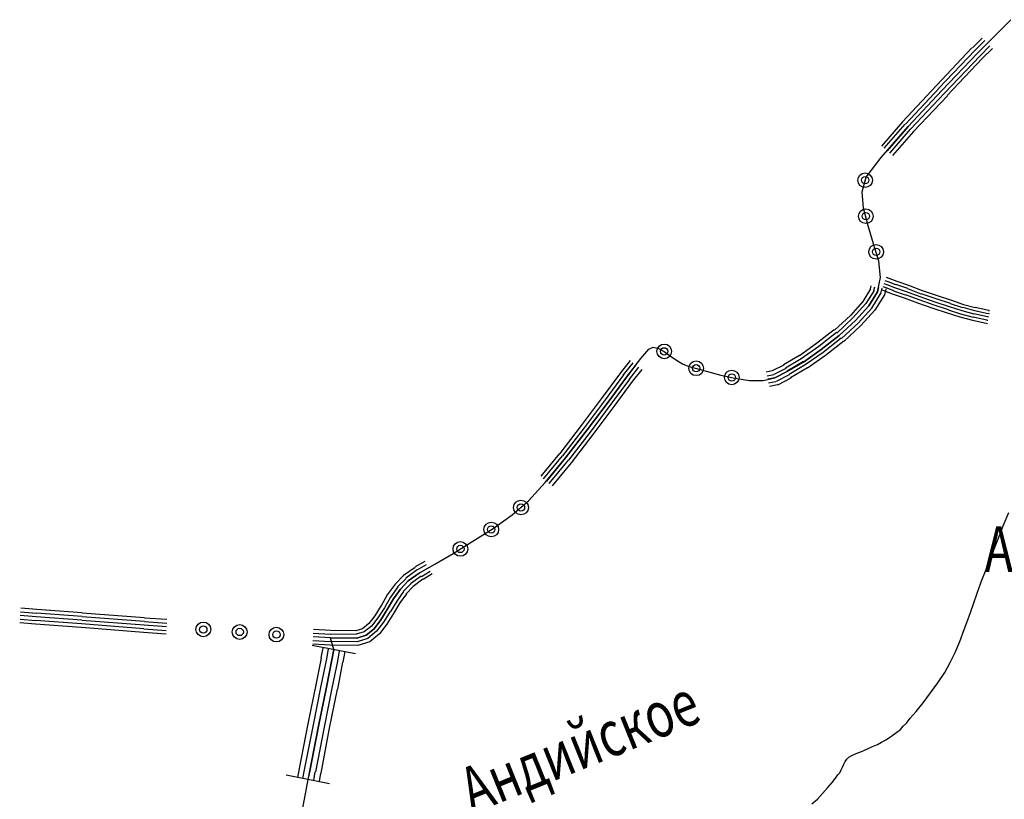
# Model space of a CAD drawing. Extents: x 8469202 to 8772528, y 4701563 to 4787329.
# Drawn here: x 8698853 to 8698946, y 4737286 to 4737360 of the extents above; entities that cross this region are included whole.
import ezdxf

# ---------------------------------------------------------------- set-up
doc = ezdxf.new("R2010")
doc.units = 0
doc.header["$MEASUREMENT"] = 0
doc.linetypes.add('CONTI', pattern=[0])
doc.layers.add('NAD_MDEFAULT', color=132, linetype='CONTI')
doc.layers.add('SIT_LDEFAULT', color=132, linetype='CONTI')
doc.styles.add('SHRFT', font='TXT', dxfattribs={"width": 0.75})

msp = doc.modelspace()

# ---------------------------------------------------------------- linework, layer by layer
at = {"layer": 'SIT_LDEFAULT', "color": 32}
for p, q in [((8698943.602, 4737356.52), (8698946.754, 4737359.672)), ((8698944.052, 4737357.941), (8698943.117, 4737357.005)), ((8698943.082, 4737357.005), (8698939.723, 4737353.472)), ((8698943.36, 4737356.763), (8698944.295, 4737357.698)), ((8698944.537, 4737357.456), (8698943.602, 4737356.52)), ((8698943.844, 4737356.278), (8698944.78, 4737357.213)), ((8698945.022, 4737356.971), (8698944.087, 4737356.036)), ((8698943.36, 4737356.763), (8698939.965, 4737353.23)), ((8698940.242, 4737352.988), (8698943.602, 4737356.52)), ((8698943.602, 4737356.52), (8698940.242, 4737352.988)), ((8698943.844, 4737356.278), (8698940.485, 4737352.745)), ((8698944.087, 4737356.036), (8698940.727, 4737352.537)), ((8698939.723, 4737353.472), (8698936.536, 4737350.043)), ((8698940, 4737353.23), (8698936.813, 4737349.836)), ((8698937.056, 4737349.593), (8698940.242, 4737352.988)), ((8698940.242, 4737352.988), (8698937.056, 4737349.593)), ((8698940.485, 4737352.745), (8698937.298, 4737349.351)), ((8698940.762, 4737352.503), (8698937.575, 4737349.143)), ((8698934.527, 4737346.684), (8698937.056, 4737349.593)), ((8698936.536, 4737350.043), (8698934.562, 4737347.757)), ((8698934.804, 4737347.55), (8698936.779, 4737349.836)), ((8698937.056, 4737349.593), (8698935.082, 4737347.307)), ((8698935.324, 4737347.099), (8698937.298, 4737349.351)), ((8698937.575, 4737349.143), (8698935.601, 4737346.857)), ((8698933.107, 4737344.813), (8698934.527, 4737346.684)), ((8698932.726, 4737343.428), (8698933.107, 4737344.813)), ((8698932.865, 4737341.904), (8698932.726, 4737343.428)), ((8698933.28, 4737340.241), (8698932.865, 4737341.904)), ((8698933.8, 4737338.544), (8698933.28, 4737340.241)), ((8698934.285, 4737336.916), (8698933.8, 4737338.544)), ((8698934.458, 4737335.358), (8698934.285, 4737336.916)), ((8698934.181, 4737334.007), (8698934.458, 4737335.358)), ((8698934.77, 4737334.804), (8698935.047, 4737334.7)), ((8698934.874, 4737335.081), (8698935.151, 4737334.977)), ((8698934.978, 4737335.392), (8698935.255, 4737335.288)), ((8698935.047, 4737334.7), (8698935.774, 4737334.423)), ((8698935.151, 4737334.977), (8698935.878, 4737334.7)), ((8698935.255, 4737335.288), (8698935.982, 4737335.011)), ((8698935.878, 4737334.734), (8698936.987, 4737334.353)), ((8698935.982, 4737335.011), (8698937.09, 4737334.63)), ((8698933.523, 4737334.284), (8698932.796, 4737333.106)), ((8698933.869, 4737334.145), (8698933.073, 4737332.899)), ((8698933.35, 4737332.691), (8698934.181, 4737334.007)), ((8698934.181, 4737334.007), (8698933.35, 4737332.691)), ((8698933.558, 4737334.561), (8698933.488, 4737334.284)), ((8698934.493, 4737333.903), (8698933.592, 4737332.483)), ((8698933.835, 4737334.145), (8698933.904, 4737334.492)), ((8698934.25, 4737334.423), (8698934.181, 4737334.007)), ((8698934.493, 4737333.868), (8698934.597, 4737334.353)), ((8698934.562, 4737334.215), (8698934.839, 4737334.111)), ((8698934.666, 4737334.526), (8698934.943, 4737334.423)), ((8698934.943, 4737334.284), (8698934.839, 4737333.73)), ((8698934.839, 4737334.111), (8698935.566, 4737333.834)), ((8698934.943, 4737334.423), (8698935.67, 4737334.145)), ((8698935.566, 4737333.834), (8698936.675, 4737333.453)), ((8698935.67, 4737334.111), (8698936.779, 4737333.73)), ((8698935.774, 4737334.423), (8698936.883, 4737334.042)), ((8698936.779, 4737333.764), (8698938.06, 4737333.28)), ((8698936.883, 4737334.042), (8698938.164, 4737333.557)), ((8698936.987, 4737334.319), (8698938.268, 4737333.834)), ((8698937.09, 4737334.63), (8698938.372, 4737334.145)), ((8698938.268, 4737333.868), (8698939.688, 4737333.383)), ((8698938.372, 4737334.145), (8698939.792, 4737333.661)), ((8698932.796, 4737333.106), (8698931.618, 4737331.79)), ((8698933.073, 4737332.899), (8698931.86, 4737331.548)), ((8698934.839, 4737333.73), (8698933.904, 4737332.275)), ((8698936.675, 4737333.453), (8698937.956, 4737332.968)), ((8698937.956, 4737332.968), (8698939.376, 4737332.483)), ((8698938.06, 4737333.28), (8698939.48, 4737332.795)), ((8698938.164, 4737333.557), (8698939.584, 4737333.072)), ((8698939.584, 4737333.072), (8698940.935, 4737332.621)), ((8698939.688, 4737333.383), (8698941.039, 4737332.933)), ((8698939.792, 4737333.661), (8698941.143, 4737333.21)), ((8698941.039, 4737332.899), (8698942.182, 4737332.518)), ((8698941.143, 4737333.21), (8698942.286, 4737332.829)), ((8698942.286, 4737332.829), (8698943.394, 4737332.518)), ((8698932.103, 4737331.305), (8698933.35, 4737332.691)), ((8698933.35, 4737332.691), (8698932.103, 4737331.305)), ((8698933.627, 4737332.483), (8698932.345, 4737331.063)), ((8698933.904, 4737332.275), (8698932.588, 4737330.82)), ((8698939.376, 4737332.483), (8698940.727, 4737332.033)), ((8698939.48, 4737332.795), (8698940.831, 4737332.344)), ((8698940.727, 4737332.033), (8698941.939, 4737331.652)), ((8698940.831, 4737332.31), (8698942.009, 4737331.929)), ((8698940.935, 4737332.621), (8698942.113, 4737332.24)), ((8698942.009, 4737331.929), (8698943.186, 4737331.617)), ((8698942.113, 4737332.24), (8698943.256, 4737331.929)), ((8698942.217, 4737332.552), (8698943.325, 4737332.24)), ((8698943.256, 4737331.963), (8698944.537, 4737331.686)), ((8698943.325, 4737332.24), (8698944.606, 4737331.963)), ((8698943.394, 4737332.552), (8698944.676, 4737332.275)), ((8698944.606, 4737331.998), (8698944.71, 4737331.963)), ((8698944.641, 4737332.24), (8698944.745, 4737332.24)), ((8698931.618, 4737331.79), (8698930.129, 4737330.405)), ((8698931.86, 4737331.548), (8698930.336, 4737330.128)), ((8698930.544, 4737329.885), (8698932.103, 4737331.305)), ((8698932.103, 4737331.305), (8698930.544, 4737329.885)), ((8698932.345, 4737331.063), (8698930.787, 4737329.608)), ((8698941.939, 4737331.652), (8698943.117, 4737331.34)), ((8698943.117, 4737331.34), (8698944.433, 4737331.063)), ((8698943.186, 4737331.652), (8698944.468, 4737331.375)), ((8698944.433, 4737331.063), (8698944.537, 4737331.028)), ((8698944.468, 4737331.34), (8698944.572, 4737331.34)), ((8698944.537, 4737331.686), (8698944.641, 4737331.652)), ((8698930.094, 4737330.439), (8698928.431, 4737329.123)), ((8698930.302, 4737330.162), (8698928.639, 4737328.846)), ((8698932.588, 4737330.82), (8698930.994, 4737329.331)), ((8698928.431, 4737329.123), (8698926.803, 4737327.98)), ((8698928.847, 4737328.569), (8698930.544, 4737329.885)), ((8698930.544, 4737329.885), (8698928.847, 4737328.569)), ((8698930.752, 4737329.643), (8698929.055, 4737328.292)), ((8698930.994, 4737329.366), (8698929.263, 4737328.015)), ((8698911.841, 4737327.738), (8698912.603, 4737328.604)), ((8698912.603, 4737328.604), (8698913.018, 4737328.777)), ((8698913.018, 4737328.777), (8698913.503, 4737328.673)), ((8698913.503, 4737328.673), (8698914.057, 4737328.396)), ((8698914.057, 4737328.396), (8698914.612, 4737327.98)), ((8698928.639, 4737328.846), (8698926.977, 4737327.703)), ((8698927.184, 4737327.391), (8698928.847, 4737328.569)), ((8698928.847, 4737328.569), (8698927.184, 4737327.391)), ((8698929.055, 4737328.292), (8698927.358, 4737327.114)), ((8698910.836, 4737327.53), (8698909.936, 4737326.387)), ((8698910.213, 4737326.179), (8698911.113, 4737327.322)), ((8698910.49, 4737325.971), (8698911.841, 4737327.738)), ((8698914.612, 4737327.98), (8698915.2, 4737327.565)), ((8698915.2, 4737327.565), (8698915.789, 4737327.218)), ((8698926.803, 4737328.015), (8698925.314, 4737327.114)), ((8698926.977, 4737327.703), (8698925.487, 4737326.803)), ((8698927.184, 4737327.426), (8698925.66, 4737326.526)), ((8698925.66, 4737326.491), (8698927.184, 4737327.391)), ((8698929.263, 4737328.015), (8698927.565, 4737326.803)), ((8698909.936, 4737326.387), (8698908.204, 4737324.032)), ((8698911.39, 4737327.114), (8698910.49, 4737325.971)), ((8698910.767, 4737325.764), (8698911.667, 4737326.907)), ((8698911.945, 4737326.699), (8698911.044, 4737325.556)), ((8698915.789, 4737327.218), (8698916.378, 4737326.976)), ((8698916.378, 4737326.976), (8698917.105, 4737326.768)), ((8698917.105, 4737326.768), (8698918.144, 4737326.491)), ((8698918.144, 4737326.491), (8698919.391, 4737326.145)), ((8698924.24, 4737326.56), (8698923.686, 4737326.422)), ((8698925.349, 4737327.08), (8698924.24, 4737326.56)), ((8698925.522, 4737326.768), (8698924.379, 4737326.214)), ((8698924.483, 4737325.902), (8698925.66, 4737326.491)), ((8698925.66, 4737326.491), (8698924.483, 4737325.902)), ((8698927.358, 4737327.114), (8698925.834, 4737326.214)), ((8698927.565, 4737326.837), (8698925.972, 4737325.902)), ((8698910.213, 4737326.179), (8698908.481, 4737323.824)), ((8698908.758, 4737323.616), (8698910.49, 4737325.971)), ((8698910.49, 4737325.971), (8698908.758, 4737323.616)), ((8698910.767, 4737325.764), (8698909.035, 4737323.408)), ((8698911.044, 4737325.556), (8698909.312, 4737323.2)), ((8698919.391, 4737326.145), (8698920.708, 4737325.867)), ((8698920.708, 4737325.867), (8698922.093, 4737325.66)), ((8698922.093, 4737325.66), (8698923.375, 4737325.66)), ((8698923.375, 4737325.66), (8698924.483, 4737325.902)), ((8698923.756, 4737326.075), (8698924.379, 4737326.214)), ((8698924.483, 4737325.902), (8698923.825, 4737325.764)), ((8698923.894, 4737325.417), (8698924.587, 4737325.556)), ((8698925.834, 4737326.179), (8698924.621, 4737325.556)), ((8698926.007, 4737325.867), (8698924.725, 4737325.209)), ((8698924.725, 4737325.244), (8698923.998, 4737325.071)), ((8698908.204, 4737324.032), (8698906.23, 4737321.399)), ((8698908.481, 4737323.824), (8698906.507, 4737321.192)), ((8698906.784, 4737320.984), (8698908.758, 4737323.616)), ((8698908.758, 4737323.616), (8698906.784, 4737320.984)), ((8698909.035, 4737323.408), (8698907.061, 4737320.776)), ((8698909.312, 4737323.2), (8698907.338, 4737320.568)), ((8698906.23, 4737321.399), (8698904.221, 4737318.767)), ((8698906.507, 4737321.192), (8698904.463, 4737318.559)), ((8698904.74, 4737318.351), (8698906.784, 4737320.984)), ((8698906.784, 4737320.984), (8698904.74, 4737318.351)), ((8698907.061, 4737320.776), (8698905.017, 4737318.144)), ((8698907.338, 4737320.568), (8698905.294, 4737317.901)), ((8698904.186, 4737318.767), (8698902.42, 4737316.62)), ((8698902.662, 4737316.377), (8698904.463, 4737318.559)), ((8698902.835, 4737316.031), (8698904.74, 4737318.351)), ((8698904.74, 4737318.351), (8698902.939, 4737316.169)), ((8698903.216, 4737315.927), (8698905.017, 4737318.144)), ((8698905.294, 4737317.901), (8698903.493, 4737315.719)), ((8698901.242, 4737314.299), (8698902.835, 4737316.031)), ((8698899.718, 4737312.983), (8698901.242, 4737314.299)), ((8698897.917, 4737311.701), (8698899.718, 4737312.983)), ((8698896.012, 4737310.489), (8698897.917, 4737311.701)), ((8698894.142, 4737309.346), (8698896.012, 4737310.489)), ((8698892.41, 4737308.342), (8698894.142, 4737309.346)), ((8698890.574, 4737308.03), (8698889.466, 4737307.268)), ((8698890.747, 4737307.787), (8698889.674, 4737307.025)), ((8698891.475, 4737308.584), (8698890.574, 4737308.064)), ((8698890.747, 4737307.787), (8698891.648, 4737308.307)), ((8698890.955, 4737307.476), (8698892.41, 4737308.342)), ((8698891.821, 4737307.995), (8698890.955, 4737307.476)), ((8698889.466, 4737307.268), (8698888.669, 4737306.437)), ((8698889.708, 4737306.991), (8698888.912, 4737306.194)), ((8698889.916, 4737306.748), (8698890.955, 4737307.476)), ((8698890.955, 4737307.476), (8698889.916, 4737306.748)), ((8698891.128, 4737307.199), (8698890.124, 4737306.471)), ((8698891.301, 4737306.921), (8698890.366, 4737306.229)), ((8698891.163, 4737307.164), (8698891.994, 4737307.683)), ((8698892.167, 4737307.406), (8698891.336, 4737306.887)), ((8698888.669, 4737306.437), (8698887.942, 4737305.432)), ((8698888.946, 4737306.194), (8698888.253, 4737305.224)), ((8698888.531, 4737305.051), (8698889.189, 4737305.986)), ((8698889.189, 4737305.986), (8698888.531, 4737305.051)), ((8698889.189, 4737305.986), (8698889.916, 4737306.748)), ((8698889.916, 4737306.748), (8698889.189, 4737305.986)), ((8698890.158, 4737306.471), (8698889.466, 4737305.778)), ((8698890.366, 4737306.229), (8698889.708, 4737305.536)), ((8698887.942, 4737305.432), (8698887.353, 4737304.393)), ((8698888.253, 4737305.224), (8698887.665, 4737304.22)), ((8698887.942, 4737304.047), (8698888.531, 4737305.051)), ((8698888.531, 4737305.051), (8698887.942, 4737304.047)), ((8698889.466, 4737305.744), (8698888.842, 4737304.843)), ((8698889.743, 4737305.536), (8698889.119, 4737304.67)), ((8698854.899, 4737304.047), (8698853.375, 4737304.185)), ((8698859.159, 4737303.735), (8698854.899, 4737304.047)), ((8698887.353, 4737304.428), (8698886.764, 4737303.458)), ((8698887.665, 4737304.22), (8698887.041, 4737303.285)), ((8698887.318, 4737303.077), (8698887.942, 4737304.047)), ((8698887.942, 4737304.047), (8698887.318, 4737303.077)), ((8698888.842, 4737304.843), (8698888.253, 4737303.873)), ((8698889.119, 4737304.67), (8698888.531, 4737303.666)), ((8698854.83, 4737303.354), (8698853.306, 4737303.492)), ((8698853.306, 4737303.146), (8698854.795, 4737303.008)), ((8698853.34, 4737303.839), (8698854.864, 4737303.7)), ((8698859.124, 4737303.042), (8698854.83, 4737303.354)), ((8698859.159, 4737303.389), (8698854.864, 4737303.7)), ((8698865.047, 4737303.285), (8698859.159, 4737303.7)), ((8698865.047, 4737302.938), (8698859.159, 4737303.354)), ((8698867.16, 4737303.112), (8698865.047, 4737303.25)), ((8698886.764, 4737303.458), (8698886.21, 4737302.731)), ((8698887.041, 4737303.285), (8698886.452, 4737302.488)), ((8698888.219, 4737303.873), (8698887.595, 4737302.869)), ((8698888.531, 4737303.666), (8698887.907, 4737302.661)), ((8698854.76, 4737302.661), (8698853.271, 4737302.8)), ((8698859.055, 4737302.35), (8698854.76, 4737302.661)), ((8698859.09, 4737302.696), (8698854.795, 4737303.008)), ((8698864.978, 4737302.246), (8698859.09, 4737302.696)), ((8698864.943, 4737301.899), (8698859.09, 4737302.35)), ((8698865.013, 4737302.592), (8698859.124, 4737303.008)), ((8698864.978, 4737302.246), (8698867.091, 4737302.072)), ((8698867.125, 4737302.419), (8698865.013, 4737302.592)), ((8698865.047, 4737302.938), (8698867.16, 4737302.765)), ((8698882.608, 4737302.072), (8698880.98, 4737302.176)), ((8698885.586, 4737302.246), (8698884.963, 4737302.038)), ((8698886.21, 4737302.731), (8698885.586, 4737302.246)), ((8698886.452, 4737302.488), (8698885.76, 4737301.934)), ((8698885.933, 4737301.622), (8698886.695, 4737302.246)), ((8698886.695, 4737302.246), (8698885.933, 4737301.622)), ((8698886.695, 4737302.246), (8698887.318, 4737303.077)), ((8698887.318, 4737303.077), (8698886.695, 4737302.246)), ((8698887.595, 4737302.869), (8698886.937, 4737302.003)), ((8698887.907, 4737302.661), (8698887.214, 4737301.761)), ((8698867.091, 4737301.726), (8698864.943, 4737301.899)), ((8698880.945, 4737301.83), (8698882.573, 4737301.726)), ((8698882.573, 4737301.38), (8698880.945, 4737301.484)), ((8698884.998, 4737301.691), (8698882.573, 4737301.726)), ((8698882.885, 4737300.271), (8698882.573, 4737301.38)), ((8698882.573, 4737301.38), (8698885.067, 4737301.345)), ((8698885.067, 4737301.345), (8698882.573, 4737301.38)), ((8698884.963, 4737302.038), (8698882.608, 4737302.072)), ((8698885.76, 4737301.934), (8698884.998, 4737301.726)), ((8698885.067, 4737301.345), (8698885.933, 4737301.622)), ((8698885.933, 4737301.622), (8698885.067, 4737301.345)), ((8698886.106, 4737301.31), (8698885.102, 4737300.999)), ((8698886.937, 4737302.003), (8698886.106, 4737301.31)), ((8698887.214, 4737301.761), (8698886.279, 4737300.999)), ((8698884.928, 4737299.89), (8698880.841, 4737300.652)), ((8698880.911, 4737301.137), (8698882.573, 4737301.033)), ((8698882.539, 4737300.687), (8698880.911, 4737300.791)), ((8698881.846, 4737300.445), (8698881.673, 4737299.509)), ((8698882.365, 4737300.375), (8698882.192, 4737299.405)), ((8698885.171, 4737300.652), (8698882.539, 4737300.687)), ((8698885.102, 4737300.999), (8698882.573, 4737301.033)), ((8698886.279, 4737300.999), (8698885.171, 4737300.652)), ((8698881.707, 4737299.475), (8698881.188, 4737296.946)), ((8698882.192, 4737299.405), (8698881.673, 4737296.842)), ((8698882.712, 4737299.302), (8698882.885, 4737300.271)), ((8698882.885, 4737300.271), (8698882.712, 4737299.302)), ((8698883.404, 4737300.167), (8698883.231, 4737299.198)), ((8698883.924, 4737300.098), (8698883.751, 4737299.094)), ((8698882.192, 4737296.738), (8698882.712, 4737299.302)), ((8698882.712, 4737299.302), (8698882.192, 4737296.738)), ((8698883.231, 4737299.198), (8698882.712, 4737296.635)), ((8698883.716, 4737299.094), (8698883.231, 4737296.531)), ((8698881.188, 4737296.946), (8698880.46, 4737293.275)), ((8698881.673, 4737296.842), (8698880.945, 4737293.171)), ((8698881.465, 4737293.067), (8698882.192, 4737296.738)), ((8698882.192, 4737296.738), (8698881.465, 4737293.067)), ((8698882.712, 4737296.635), (8698881.984, 4737292.963)), ((8698883.197, 4737296.531), (8698882.469, 4737292.859)), ((8698880.46, 4737293.275), (8698879.629, 4737289.049)), ((8698880.945, 4737293.171), (8698880.114, 4737288.945)), ((8698880.634, 4737288.841), (8698881.465, 4737293.067)), ((8698881.465, 4737293.067), (8698880.634, 4737288.841)), ((8698881.984, 4737292.963), (8698881.153, 4737288.738)), ((8698882.469, 4737292.859), (8698881.673, 4737288.634)), ((8698882.504, 4737287.629), (8698878.417, 4737288.426)), ((8698879.629, 4737289.049), (8698879.456, 4737288.218)), ((8698879.802, 4737284.512), (8698880.634, 4737288.841)), ((8698880.114, 4737288.945), (8698879.941, 4737288.114)), ((8698880.634, 4737288.841), (8698880.46, 4737288.01)), ((8698881.118, 4737288.738), (8698880.98, 4737287.941)), ((8698881.638, 4737288.634), (8698881.499, 4737287.837))]:
    msp.add_line(p, q, dxfattribs=at)
at = {"layer": 'SIT_LDEFAULT', "color": 132}
for p, q in [((8698946.027, 4737311.944), (8698946.546, 4737313.191)), ((8698945.507, 4737310.628), (8698946.027, 4737311.944)), ((8698944.987, 4737309.277), (8698945.507, 4737310.628)), ((8698944.468, 4737307.995), (8698944.987, 4737309.277)), ((8698944.018, 4737306.818), (8698944.468, 4737307.995)), ((8698943.602, 4737305.675), (8698944.018, 4737306.818)), ((8698943.186, 4737304.497), (8698943.602, 4737305.675)), ((8698942.771, 4737303.319), (8698943.186, 4737304.497)), ((8698942.355, 4737302.176), (8698942.771, 4737303.319)), ((8698941.939, 4737301.033), (8698942.355, 4737302.176)), ((8698941.489, 4737299.994), (8698941.939, 4737301.033)), ((8698941.039, 4737299.059), (8698941.489, 4737299.994)), ((8698940.519, 4737298.124), (8698941.039, 4737299.059)), ((8698939.861, 4737297.154), (8698940.519, 4737298.124)), ((8698939.169, 4737296.184), (8698939.861, 4737297.154)), ((8698938.476, 4737295.249), (8698939.169, 4737296.184)), ((8698937.818, 4737294.452), (8698938.476, 4737295.249)), ((8698937.264, 4737293.794), (8698937.818, 4737294.452)), ((8698936.328, 4737292.755), (8698936.606, 4737293.067)), ((8698936.606, 4737293.067), (8698936.917, 4737293.344)), ((8698936.917, 4737293.344), (8698937.264, 4737293.794)), ((8698934.943, 4737291.751), (8698935.289, 4737291.993)), ((8698935.289, 4737291.993), (8698935.636, 4737292.236)), ((8698935.636, 4737292.236), (8698935.982, 4737292.478)), ((8698935.982, 4737292.478), (8698936.328, 4737292.755)), ((8698933.177, 4737290.885), (8698933.696, 4737291.127)), ((8698933.696, 4737291.127), (8698934.181, 4737291.335)), ((8698934.181, 4737291.335), (8698934.562, 4737291.543)), ((8698934.562, 4737291.543), (8698934.943, 4737291.751)), ((8698931.272, 4737289.95), (8698931.479, 4737290.123)), ((8698931.479, 4737290.123), (8698931.756, 4737290.296)), ((8698931.756, 4737290.296), (8698932.172, 4737290.469)), ((8698932.172, 4737290.469), (8698932.657, 4737290.677)), ((8698932.657, 4737290.677), (8698933.177, 4737290.885)), ((8698930.752, 4737288.945), (8698930.856, 4737289.188)), ((8698930.856, 4737289.188), (8698930.994, 4737289.465)), ((8698930.994, 4737289.465), (8698931.133, 4737289.707)), ((8698931.133, 4737289.707), (8698931.272, 4737289.95)), ((8698930.198, 4737288.149), (8698930.44, 4737288.46)), ((8698930.44, 4737288.46), (8698930.613, 4737288.668)), ((8698930.613, 4737288.668), (8698930.752, 4737288.945)), ((8698929.47, 4737287.248), (8698929.886, 4737287.733)), ((8698929.886, 4737287.733), (8698930.198, 4737288.149)), ((8698928.501, 4737286.174), (8698928.986, 4737286.694)), ((8698928.986, 4737286.694), (8698929.47, 4737287.248)), ((8698927.981, 4737285.724), (8698928.501, 4737286.174))]:
    msp.add_line(p, q, dxfattribs=at)
at = {"layer": 'SIT_LDEFAULT', "color": 32}
for centre, radius in [((8698933.003, 4737344.536), 0.693), ((8698933.003, 4737344.536), 0.346), ((8698933.003, 4737344.536), 0), ((8698933.073, 4737341.142), 0.693), ((8698933.073, 4737341.142), 0.346), ((8698933.073, 4737341.142), 0), ((8698934.042, 4737337.782), 0.693), ((8698934.042, 4737337.782), 0.346), ((8698934.042, 4737337.782), 0), ((8698914.057, 4737328.396), 0.693), ((8698914.057, 4737328.396), 0.693), ((8698914.057, 4737328.396), 0.346), ((8698914.057, 4737328.396), 0.346), ((8698914.057, 4737328.396), 0), ((8698914.057, 4737328.396), 0), ((8698917.071, 4737326.803), 0.693), ((8698917.071, 4737326.803), 0.346), ((8698917.071, 4737326.803), 0), ((8698920.43, 4737325.937), 0.693), ((8698920.43, 4737325.937), 0.346), ((8698920.43, 4737325.937), 0), ((8698900.549, 4737313.676), 0.693), ((8698900.549, 4737313.676), 0.346), ((8698900.549, 4737313.676), 0), ((8698897.744, 4737311.597), 0.693), ((8698897.744, 4737311.597), 0.346), ((8698897.744, 4737311.597), 0), ((8698894.834, 4737309.762), 0.693), ((8698894.834, 4737309.762), 0.346), ((8698894.834, 4737309.762), 0), ((8698870.589, 4737302.176), 0.693), ((8698870.589, 4737302.176), 0.346), ((8698870.589, 4737302.176), 0), ((8698874.018, 4737301.934), 0.693), ((8698874.018, 4737301.934), 0.346), ((8698877.482, 4737301.691), 0.693), ((8698874.018, 4737301.934), 0), ((8698877.482, 4737301.691), 0.346), ((8698877.482, 4737301.691), 0)]:
    msp.add_circle(centre, radius, dxfattribs=at)

# ---------------------------------------------------------------- texts
at = {"layer": 'NAD_MDEFAULT', "color": 172, "style": 'SHRFT', "width": 0.75}
msp.add_text('Агвали', height=4.3295, dxfattribs=at).set_placement((8698944.26, 4737307.58))
at = {"layer": 'NAD_MDEFAULT', "color": 132, "style": 'SHRFT', "width": 0.75}
msp.add_text('Андийское', height=4.3295, rotation=22, dxfattribs=at).set_placement((8698895.943, 4737284.754))

doc.saveas('drawing.dxf')
